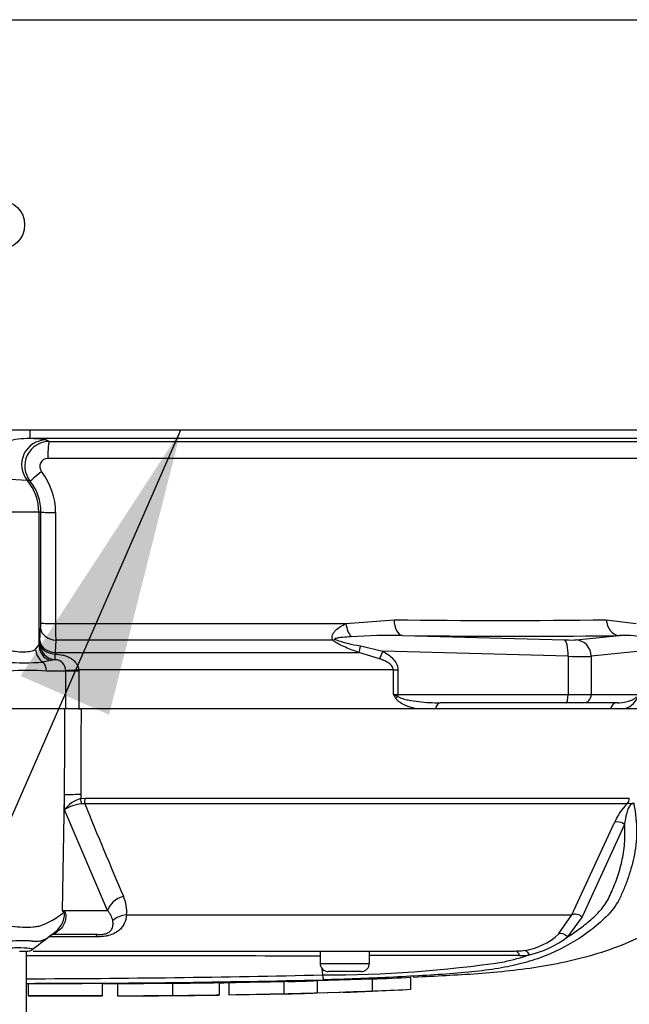
# Paper-space layout 'Sheet1' of a CAD drawing. Units: millimetres. Extents: x 0 to 210, y 0 to 297.
# Drawn here: x 70 to 76, y 230 to 238 of the extents above; entities that cross this region are included whole.
import ezdxf

# ---------------------------------------------------------------- set-up
doc = ezdxf.new("R2010")
doc.units = ezdxf.units.MM
doc.layers.add('Default', color=7, linetype='Continuous')
doc.layers.add('DV11_Default', color=7, linetype='Continuous')

# ---------------------------------------------------------------- blocks, each defined once
blk = doc.blocks.new('SEANNOT_GROUP3')
at = {"layer": 'Default', "linetype": 'Continuous'}
blk.add_hatch(color=7, dxfattribs=at).paths.add_polyline_path([(71.1175, 232.041), (71.7424, 234.5181), (70.3478, 232.3775)])
at = {"layer": 'Default', "color": 7, "linetype": 'Continuous'}
blk.add_lwpolyline([(65.627, 220.5342), (71.7424, 234.5181)], dxfattribs=at)
blk = doc.blocks.new('SE11')
at = {"layer": 'DV11_Default', "color": 7, "linetype": 'Continuous'}
for p, q in [((70.2713, 238.0881), (77.478, 238.0881)), ((70.2713, 234.5181), (77.478, 234.5181)), ((77.3131, 234.4431), (70.4253, 234.4431)), ((70.5693, 234.4312), (70.5979, 234.4189)), ((70.5979, 234.4189), (76.6033, 234.4189)), ((76.4662, 234.2712), (70.5843, 234.2712)), ((70.4307, 234.0715), (70.4061, 234.0794)), ((70.5061, 233.8041), (69.3653, 233.8041)), ((70.5246, 233.8041), (70.5061, 233.8041)), ((70.5061, 233.8041), (70.5061, 232.6462)), ((70.5228, 232.8383), (70.5246, 233.8041)), ((70.6517, 233.7991), (70.65, 232.8333)), ((73.1765, 232.8333), (73.596, 232.8673)), ((75.4417, 232.8673), (75.7, 232.8333)), ((70.516, 232.6826), (70.5217, 232.7903)), ((70.65, 232.8333), (73.1765, 232.8333)), ((73.6698, 232.7297), (75.0772, 232.6915)), ((75.1782, 232.6915), (75.5553, 232.7297)), ((70.4782, 232.611), (70.5061, 232.6462)), ((70.515, 232.6608), (70.516, 232.6826)), ((70.6535, 232.6893), (70.648, 232.5817)), ((73.0638, 232.6893), (70.6535, 232.6893)), ((73.3031, 232.6403), (73.4987, 232.5926)), ((70.648, 232.5817), (70.6462, 232.5685)), ((70.648, 232.5817), (73.2896, 232.5817)), ((73.4698, 232.5276), (73.2896, 232.5817)), ((75.1089, 232.5489), (73.4987, 232.5926)), ((75.1089, 232.5489), (75.1089, 232.2155)), ((75.7423, 232.5926), (75.3108, 232.5489)), ((75.3108, 232.5489), (75.3108, 232.2155)), ((70.6041, 232.5125), (70.5401, 232.498)), ((70.7403, 232.419), (70.5728, 232.419)), ((70.7403, 232.419), (70.7401, 232.4236)), ((70.7403, 232.0905), (70.7403, 232.419)), ((70.8533, 232.419), (70.7403, 232.419)), ((73.5905, 232.4302), (70.853, 232.4302)), ((70.853, 232.4302), (70.8533, 232.419)), ((70.8533, 232.419), (70.8533, 232.0905)), ((73.5905, 232.2155), (73.5905, 232.4302)), ((73.5905, 232.4302), (73.6298, 232.4302)), ((73.6298, 232.4302), (73.6298, 232.2155)), ((73.5905, 232.2155), (73.6298, 232.2155)), ((73.6298, 232.2155), (75.1089, 232.2155)), ((75.1089, 232.2155), (75.3108, 232.2155)), ((75.3108, 232.2155), (75.7071, 232.2155)), ((75.0904, 232.1441), (73.9978, 232.1441)), ((75.2419, 232.1441), (75.0904, 232.1441)), ((75.5346, 232.1441), (75.2419, 232.1441)), ((70.7332, 232.0905), (70.0812, 232.0905)), ((70.8732, 232.0905), (70.7332, 232.0905)), ((70.8533, 232.0905), (70.7403, 232.0905)), ((70.8533, 232.0905), (70.8732, 232.0905)), ((76.72, 232.0905), (70.8732, 232.0905)), ((73.9572, 232.0905), (73.7933, 232.0905)), ((75.5912, 232.0905), (75.4787, 232.0905)), ((70.7131, 230.3375), (70.7294, 231.3419)), ((70.7288, 231.2128), (70.7294, 231.3419)), ((70.8701, 231.3452), (70.87, 231.3103)), ((70.87, 231.3103), (70.9081, 231.3144)), ((70.9051, 231.2664), (70.8773, 231.2657)), ((75.6241, 231.2664), (70.9051, 231.2664)), ((70.9081, 231.3144), (75.6415, 231.3144)), ((71.1032, 230.3375), (70.7288, 231.2128)), ((75.1424, 230.2979), (75.5136, 231.1019)), ((75.6002, 231.0861), (75.2311, 230.281)), ((70.7131, 230.3375), (71.1032, 230.3375)), ((71.269, 230.2979), (75.1424, 230.2979)), ((75.0274, 230.1354), (75.1424, 230.2979)), ((75.2311, 230.281), (75.104, 230.1074)), ((71.0175, 230.127), (70.6291, 230.127)), ((70.631, 230.1357), (70.6559, 230.1576)), ((71.0016, 230.1066), (70.5969, 230.1066)), ((70.3376, 229.9842), (70.4108, 229.9842)), ((70.3998, 229.4487), (70.3998, 229.9842)), ((70.4579, 229.9842), (74.6438, 229.9842)), ((72.9527, 229.9842), (72.9527, 229.8771)), ((73.3811, 229.8771), (73.3811, 229.9842)), ((72.9527, 229.8771), (73.3811, 229.8771)), ((72.9765, 229.7766), (72.9694, 229.8334)), ((73.3097, 229.8057), (73.0241, 229.8057)), ((70.4121, 229.7002), (70.4121, 229.5931)), ((71.0563, 229.701), (71.1898, 229.7013)), ((71.0592, 229.5938), (71.0592, 229.7009)), ((71.1898, 229.7019), (71.1898, 229.5948)), ((71.6686, 229.7048), (71.6686, 229.5977)), ((72.0756, 229.7095), (72.0756, 229.6024)), ((72.1593, 229.7107), (72.1593, 229.6036)), ((72.6381, 229.7217), (72.6719, 229.7226)), ((72.6382, 229.7199), (72.6382, 229.6128)), ((72.9255, 229.7273), (73.4044, 229.7434)), ((72.9255, 229.7273), (72.9255, 229.6202)), ((73.4044, 229.7434), (73.4044, 229.6362)), ((73.7395, 229.7554), (73.7395, 229.6482)), ((72.1593, 229.6032), (72.6381, 229.6141)), ((72.6382, 229.6128), (72.6382, 229.611)), ((72.6719, 229.6148), (73.1294, 229.6252)), ((72.9255, 229.6202), (73.4044, 229.6362)), ((71.6686, 229.5977), (71.6686, 229.5971)), ((71.908, 229.5991), (72.0756, 229.6012)), ((72.0756, 229.6012), (72.0756, 229.6024))]:
    blk.add_line(p, q, dxfattribs=at)
blk.add_circle((70.1685, 236.3031), 0.2142, dxfattribs=at)
for centre, radius, start, end in [((70.5984, 234.2048), 0.2141, 90.12003, 218.4846), ((70.4285, 233.6077), 0.8354, 80.29605, 90.22013), ((70.585, 234.2), 0.0712, 90.58569, 218.47999), ((70.0758, 233.8006), 0.5759, 359.85355, 38.05735), ((69.9046, 225.1735), 8.92, 86.77712, 91.9836), ((70.0995, 233.805), 0.4252, 359.88246, 38.81609), ((74.5189, 292.2701), 59.4099, 269.109959, 270.890041), ((69.5273, 232.8372), 0.9955, 357.2978, 0.0611), ((73.5304, 232.8303), 2.8804, 179.94077, 182.80606), ((73.4352, 233.6216), 0.9902, 249.02739, 262.33735), ((73.576, 227.3203), 5.4102, 89.00685, 93.73924), ((75.5976, 231.7317), 0.9989, 81.2588, 92.42987), ((70.3793, 234.7921), 2.2997, 265.98987, 274.01013), ((70.6561, 232.2996), 0.2191, 92.6817, 103.71852), ((70.646, 232.4245), 0.0941, 359.48117, 90.11016), ((70.4088, 230.6173), 1.8091, 84.80004, 95.19996), ((75.6683, 233.4383), 2.411, 210.47795, 211.33681), ((74.152, 233.5656), 1.4623, 247.41832, 249.05688), ((75.548, 232.2717), 0.1862, 283.41353, 332.07775), ((70.9352, 231.0649), 0.2539, 104.88285, 144.37401), ((70.9154, 230.9237), 0.3441, 96.35389, 122.83025), ((123.682, 252.7897), 56.9969, 202.18647, 203.06408), ((75.9306, 230.9414), 0.4467, 133.32458, 158.9563), ((70.9478, 230.3262), 0.3225, 354.97113, 24.63001), ((69.689, 229.6865), 1.2136, 31.5441, 32.44249), ((69.4882, 227.8476), 2.7749, 63.52322, 63.80488), ((70.9522, 230.2037), 0.2018, 12.90358, 41.53502), ((70.497, 230.278), 0.1955, 302.95466, 313.27816), ((74.6617, 230.5072), 0.5216, 276.68501, 314.52134), ((76.7855, 221.8865), 10.2906, 126.92325, 128.05742), ((74.5903, 230.7662), 0.8354, 282.58247, 307.94259), ((70.4108, 230.0556), 0.0714, 269.96958, 303.92029), ((74.6443, 230.5969), 0.6126, 269.95298, 277.32059), ((69.9357, -4113.607), 4343.5487, 89.9602028, 89.9938781), ((73.0241, 229.8771), 0.0714, 180, 270), ((73.0337, 239.894), 10.1176, 269.67567, 278.64681), ((73.3097, 229.8771), 0.0714, 270, 0), ((74.147, 106.023), 123.9235, 89.750161, 90.354117), ((74.1399, 231.8388), 1.991, 282.03024, 288.51948), ((74.6867, 230.6164), 0.6711, 270.05826, 277.32569), ((69.9357, 363.0707), 133.3288, 270.199442, 271.306821), ((69.9357, 367.007), 137.3075, 270.193663, 271.269905), ((70.5609, 330.9387), 101.2406, 270.626908, 270.857277), ((72.398, 241.8085), 12.0928, 271.29813, 272.49998), ((73.6035, 229.788), 0.6271, 181.03606, 185.01211), ((72.3979, 241.7215), 12.1128, 271.13675, 272.4965), ((72.8655, 238.851), 9.2305, 271.78452, 273.34661), ((70.5183, 196.5498), 33.0431, 89.89565, 90.18423)]:
    blk.add_arc(centre, radius, start, end, dxfattribs=at)
for centre, major_axis, ratio, start_param, end_param in [((70.425, 234.5502), (0, -0.1071), 0.066214, 0.034907, 1.267129), ((70.57, 234.2171), (-0.0836, -0.1972), 0.996113, 3.547242, 5.810556), ((70.5984, 234.2762), (0, -0.1428), 0.098829, 3.176499, 4.747296), ((70.5422, 234.1606), (-0.1114, -0.0893), 0.029406, 4.804826, 6.242264), ((70.0783, 233.8041), (0, 0.4284), 0.99863, 4.712389, 5.410355), ((70.6672, 233.8041), (-0.1428, 0.0003), 0.03531, 0.052393, 1.461887), ((73.675, 232.8723), (-0.0018, -0.1428), 0.553284, 4.754181, 6.238744), ((75.5606, 232.8723), (0.0027, -0.1428), 0.832928, 4.731698, 6.216261), ((70.6643, 232.7903), (-0.1426, 0.0076), 0.710667, 0.074459, 1.532298), ((70.6654, 232.8383), (-0.1428, 0.0003), 0.035305, 0.052393, 1.4627), ((73.2465, 232.8383), (-0.0228, 0.141), 0.489534, 1.526996, 2.495739), ((73.1111, 232.7903), (-0.102, -0.0999), 0.400652, 0.750195, 0.916142), ((69.9392, 233.0761), (6.7423, -0.2502), 0.037007, -0.983084, -0.584964), ((70.6138, 232.611), (-0.0743, 0.1219), 0.932809, 1.053646, 1.989552), ((70.6487, 232.6462), (-0.1354, 0.0453), 0.986652, 0.327201, 1.571723), ((70.6576, 232.6608), (0.0721, -0.1232), 0.998161, 4.183705, 5.670667), ((70.6576, 232.6608), (-0.1427, 0.0064), 0.649588, 0.068892, 1.51995), ((70.6586, 232.6826), (-0.1426, 0.0076), 0.710525, 0.074444, 1.534057), ((73.3395, 232.6826), (-0.0475, -0.1347), 0.151846, -1.197561, -0.671084), ((75.0402, 232.698), (0.1428, -0.0053), 0.037007, -1.307624, -0.260426), ((75.0719, 232.5489), (0.0039, 0.1427), 0.25873, 4.719408, 6.244864), ((75.1729, 232.5489), (-0.0144, 0.1421), 0.965594, 4.614938, 6.140394), ((70.6576, 232.6608), (-0.0115, -0.1423), 0.036016, 5.420185, 6.248308), ((73.5357, 232.5926), (-0.0703, -0.1243), 0.227142, 4.840138, 5.384969), ((75.035, 232.5554), (0.2856, -0.0053), 0.018523, -1.308654, -0.261456), ((70.4885, 232.419), (0, -0.1), 0.842981, 1.570796, 2.482977), ((70.8721, 232.4302), (-0.1426, -0.0076), 0.007154, -1.43659, -0.387761), ((73.6474, 232.1845), (-0.0605, -0.0379), 0.319671, 4.811495, 5.184571), ((73.6113, 232.2155), (0, -0.0714), 0.258819, 1.351911, 1.570796), ((75.0904, 232.2155), (0, -0.0714), 0.258819, 0, 1.570796), ((75.2419, 232.2155), (0, -0.0714), 0.965926, 0, 1.570796), ((73.9978, 232.0727), (0, 0.0714), 0.587242, 0, 1.318116), ((75.5346, 232.0727), (0, 0.0714), 0.809412, 0, 1.318116), ((70.8946, 231.3388), (-0.1785, 0.0008), 0.035487, -1.43333, -0.388263), ((70.8602, 231.3129), (0.0154, -0.0697), 0.12618, 0.799393, 1.506258), ((70.8979, 231.3169), (0, -0.0714), 0.142549, 0.785398, 1.535042), ((75.5818, 231.3169), (0, -0.0714), 0.836507, 0.785398, 1.535042), ((75.5561, 231.0514), (-0.0659, 0.0274), 0.742775, 4.318025, 5.674213), ((71.2684, 230.3344), (-0.1634, -0.0719), 0.71668, 4.567959, 5.709772), ((71.0555, 230.3151), (-0.2888, -0.2098), 0.837967, -0.765186, -0.733677), ((71.2979, 230.1717), (-0.1775, 0.0191), 0.705774, 4.950925, 5.780481), ((75.1875, 230.2474), (-0.0638, 0.0322), 0.736826, 4.37331, 5.792729), ((70.8392, 229.848), (0.196, -0.2984), 0.403415, 2.931511, 3.206421), ((71.0175, 229.9485), (0, 0.1785), 0.191309, 0, 0.482766), ((75.0605, 230.074), (-0.0493, 0.0516), 0.764894, 4.629223, 5.939091), ((74.6438, 229.9128), (0, 0.0714), 0.684929, 5.185342, 6.283185), ((74.7288, 229.9182), (-0.009, 0.0708), 0.714827, 5.098751, 6.230585)]:
    blk.add_ellipse(centre, major_axis=major_axis, ratio=ratio, start_param=start_param, end_param=end_param, dxfattribs=at)
for points, knots in [([(70.4253, 234.4431), (70.3924, 234.4434), (70.3598, 234.4409), (70.2948, 234.4334), (70.2624, 234.4282), (70.1649, 234.4119), (70.0994, 234.3999), (70.0319, 234.3937)], [0, 0, 0, 0, 0.25, 0.25, 0.5, 0.5, 1, 1, 1, 1]), ([(73.0638, 232.6893), (73.0592, 232.6966), (73.0565, 232.7045), (73.0554, 232.7206), (73.057, 232.7286), (73.0628, 232.7435), (73.0672, 232.7507), (73.0772, 232.7639), (73.0829, 232.77), (73.1013, 232.7874), (73.1152, 232.7976), (73.1449, 232.8167), (73.1606, 232.8253), (73.1765, 232.8333)], [0, 0, 0, 0, 0.125, 0.125, 0.25, 0.25, 0.375, 0.375, 0.5, 0.5, 0.75, 0.75, 1, 1, 1, 1]), ([(73.2232, 232.719), (73.1978, 232.7174), (73.1724, 232.7155), (73.1347, 232.7117), (73.1222, 232.7103), (73.1037, 232.7075), (73.0975, 232.7065), (73.0886, 232.7044), (73.0857, 232.7036), (73.0803, 232.7014), (73.0778, 232.6987), (73.0808, 232.697)], [0, 0, 0, 0, 0.5, 0.5, 0.75, 0.75, 0.875, 0.875, 0.9375, 0.9375, 1, 1, 1, 1]), ([(70.2095, 232.611), (70.2251, 232.6067), (70.2403, 232.6033), (70.27, 232.5975), (70.2845, 232.5951), (70.3262, 232.5895), (70.3516, 232.5877), (70.3977, 232.5877), (70.4183, 232.5896), (70.4529, 232.5971), (70.4671, 232.6025), (70.4782, 232.611)], [0, 0, 0, 0, 0.125, 0.125, 0.25, 0.25, 0.5, 0.5, 0.75, 0.75, 1, 1, 1, 1]), ([(73.2896, 232.5817), (73.2502, 232.5957), (73.2107, 232.6105), (73.1528, 232.6355), (73.1337, 232.6443), (73.1058, 232.6592), (73.0965, 232.6645), (73.079, 232.6761), (73.0707, 232.6822), (73.0638, 232.6893)], [0, 0, 0, 0, 0.5, 0.5, 0.75, 0.75, 0.875, 0.875, 1, 1, 1, 1]), ([(70.6462, 232.5685), (70.669, 232.5674), (70.6916, 232.5646), (70.7249, 232.5567), (70.7358, 232.5535), (70.7569, 232.5457), (70.7673, 232.541), (70.787, 232.5301), (70.7962, 232.5239), (70.8135, 232.5095), (70.8214, 232.5014), (70.8349, 232.4837), (70.8407, 232.4739), (70.8493, 232.4527), (70.852, 232.4417), (70.853, 232.4302)], [0, 0, 0, 0, 0.25, 0.25, 0.375, 0.375, 0.5, 0.5, 0.625, 0.625, 0.75, 0.75, 0.875, 0.875, 1, 1, 1, 1]), ([(73.5905, 232.4302), (73.5905, 232.4375), (73.5886, 232.4444), (73.5825, 232.4572), (73.5783, 232.4629), (73.5646, 232.4781), (73.5536, 232.4863), (73.5309, 232.5007), (73.519, 232.5068), (73.4948, 232.518), (73.4823, 232.523), (73.4698, 232.5276)], [0, 0, 0, 0, 0.125, 0.125, 0.25, 0.25, 0.5, 0.5, 0.75, 0.75, 1, 1, 1, 1]), ([(73.4987, 232.5926), (73.5144, 232.5837), (73.5297, 232.5741), (73.5588, 232.5527), (73.5725, 232.5411), (73.5974, 232.5148), (73.6086, 232.5), (73.6208, 232.4753), (73.6241, 232.4665), (73.6286, 232.4487), (73.6298, 232.4396), (73.6298, 232.4302)], [0, 0, 0, 0, 0.25, 0.25, 0.5, 0.5, 0.75, 0.75, 0.875, 0.875, 1, 1, 1, 1]), ([(73.7933, 232.0905), (73.7604, 232.0979), (73.7273, 232.1076), (73.6796, 232.1283), (73.664, 232.1362), (73.6415, 232.1512), (73.6341, 232.1567), (73.6206, 232.1692), (73.6143, 232.1761), (73.6091, 232.1845)], [0, 0, 0, 0, 0.5, 0.5, 0.75, 0.75, 0.875, 0.875, 1, 1, 1, 1]), ([(73.6293, 232.2), (73.6359, 232.195), (73.6431, 232.1915), (73.6578, 232.1854), (73.6653, 232.1828), (73.688, 232.1757), (73.7034, 232.1721), (73.7495, 232.1625), (73.7806, 232.158), (73.8738, 232.1473), (73.9358, 232.1441), (73.9978, 232.1441)], [0, 0, 0, 0, 0.0625, 0.0625, 0.125, 0.125, 0.25, 0.25, 0.5, 0.5, 1, 1, 1, 1]), ([(75.5346, 232.1441), (75.5646, 232.1441), (75.594, 232.1473), (75.6372, 232.158), (75.6514, 232.1625), (75.6724, 232.1721), (75.6793, 232.1758), (75.6895, 232.1828), (75.6928, 232.1854), (75.6994, 232.1915), (75.7026, 232.195), (75.7055, 232.2)], [0, 0, 0, 0, 0.5, 0.5, 0.75, 0.75, 0.875, 0.875, 0.9375, 0.9375, 1, 1, 1, 1]), ([(70.7294, 231.3419), (70.7306, 231.5676), (70.7317, 231.7934), (70.7328, 232.0191), (70.733, 232.0429), (70.7331, 232.0667), (70.7332, 232.0905)], [0, 0, 0, 0, 0.904625, 0.904625, 0.904625, 1, 1, 1, 1]), ([(70.8732, 232.0905), (70.8731, 232.0667), (70.873, 232.0429), (70.873, 232.0191), (70.872, 231.7945), (70.8711, 231.5698), (70.8701, 231.3452)], [0, 0, 0, 0, 0.095792, 0.095792, 0.095792, 1, 1, 1, 1]), ([(75.6817, 231.2627), (75.6764, 231.266), (75.6689, 231.2677), (75.6515, 231.2577), (75.6443, 231.2478), (75.629, 231.2207), (75.6235, 231.2026), (75.6096, 231.1504), (75.6048, 231.1178), (75.6002, 231.0861)], [0, 0, 0, 0, 0.125, 0.125, 0.25, 0.25, 0.5, 0.5, 1, 1, 1, 1]), ([(75.6875, 231.2689), (75.6836, 231.2686), (75.6794, 231.269), (75.6719, 231.2685), (75.6692, 231.2681), (75.6634, 231.2666), (75.6601, 231.2653), (75.6539, 231.2647), (75.651, 231.2656), (75.6455, 231.2669), (75.6428, 231.2675), (75.6347, 231.2685), (75.6294, 231.268), (75.6241, 231.2664)], [0, 0, 0, 0, 0.25, 0.25, 0.375, 0.375, 0.5, 0.5, 0.625, 0.625, 0.75, 0.75, 1, 1, 1, 1]), ([(75.6817, 231.2627), (75.6978, 231.1784), (75.7052, 231.0977), (75.7041, 230.9432), (75.6953, 230.8689), (75.6664, 230.7315), (75.648, 230.668), (75.626, 230.6068)], [0, 0, 0, 0, 0.337562, 0.337562, 0.675124, 0.675124, 1, 1, 1, 1]), ([(75.104, 230.1074), (75.1424, 230.1312), (75.1798, 230.1565), (75.2519, 230.2099), (75.2867, 230.238), (75.3363, 230.283), (75.3524, 230.2984), (75.3834, 230.3307), (75.3983, 230.3474), (75.4262, 230.3833), (75.4391, 230.4024), (75.4624, 230.4435), (75.4726, 230.465), (75.4919, 230.5088), (75.5011, 230.5311), (75.519, 230.5759), (75.5275, 230.5986), (75.5515, 230.6678), (75.5654, 230.7154), (75.5825, 230.7895), (75.5875, 230.8147), (75.5956, 230.8664), (75.5988, 230.8927), (75.605, 230.9731), (75.605, 231.0285), (75.6002, 231.0861)], [0, 0, 0, 0, 0.125, 0.125, 0.25, 0.25, 0.3125, 0.3125, 0.375, 0.375, 0.4375, 0.4375, 0.5, 0.5, 0.5625, 0.5625, 0.625, 0.625, 0.75, 0.75, 0.8125, 0.8125, 0.875, 0.875, 1, 1, 1, 1]), ([(75.626, 230.6068), (75.6252, 230.6045), (75.6243, 230.6021), (75.6119, 230.568), (75.5995, 230.5372), (75.574, 230.476), (75.5604, 230.4456), (75.5114, 230.3582), (75.4687, 230.3099), (75.3791, 230.2235), (75.3312, 230.1844), (75.1807, 230.0744), (75.0713, 230.0109), (74.8956, 229.9359), (74.8351, 229.9141), (74.7106, 229.8766), (74.6479, 229.8609), (74.4469, 229.8203), (74.2891, 229.8022), (74.0252, 229.7817), (73.9347, 229.7758), (73.7491, 229.7648), (73.653, 229.7598), (73.4606, 229.7508), (73.3642, 229.7468), (73.1715, 229.7395), (73.0751, 229.7362), (72.9788, 229.7332)], [0, 0, 0, 0, 0.002882, 0.002882, 0.041233, 0.041233, 0.079584, 0.079584, 0.156285, 0.156285, 0.232987, 0.232987, 0.386389, 0.386389, 0.463091, 0.463091, 0.539792, 0.539792, 0.693195, 0.693195, 0.769896, 0.769896, 0.846597, 0.846597, 0.923299, 0.923299, 1, 1, 1, 1]), ([(70.0619, 230.248), (70.0798, 230.2404), (70.0976, 230.2341), (70.12, 230.2278), (70.1244, 230.2267), (70.1334, 230.2247), (70.1379, 230.2239), (70.1513, 230.2215), (70.1602, 230.2198), (70.2044, 230.2118), (70.2385, 230.2058), (70.3375, 230.1924), (70.3991, 230.1898), (70.4703, 230.1956), (70.4843, 230.1969), (70.5111, 230.2024), (70.524, 230.2064), (70.5616, 230.2199), (70.585, 230.2313), (70.6292, 230.2555), (70.6498, 230.2683), (70.6886, 230.2945), (70.7066, 230.3079), (70.7232, 230.3214)], [0, 0, 0, 0, 0.0625, 0.0625, 0.078125, 0.078125, 0.09375, 0.09375, 0.125, 0.125, 0.25, 0.25, 0.5, 0.5, 0.5625, 0.5625, 0.625, 0.625, 0.75, 0.75, 0.875, 0.875, 1, 1, 1, 1]), ([(70.6358, 230.1406), (70.6666, 230.1612), (70.6917, 230.1903), (70.7171, 230.2411), (70.7235, 230.2589), (70.7291, 230.2868), (70.7302, 230.2964), (70.7296, 230.314), (70.7267, 230.3205), (70.7232, 230.3214)], [0, 0, 0, 0, 0.5, 0.5, 0.75, 0.75, 0.875, 0.875, 1, 1, 1, 1]), ([(70.7254, 230.3314), (70.7273, 230.3305), (70.7292, 230.329), (70.7327, 230.3247), (70.7343, 230.3219), (70.7382, 230.312), (70.7395, 230.3039), (70.7406, 230.2867), (70.7402, 230.2777), (70.738, 230.26), (70.7362, 230.2513), (70.7311, 230.2341), (70.7279, 230.2256), (70.7201, 230.2094), (70.7156, 230.2017), (70.7003, 230.1798), (70.6875, 230.1668), (70.6726, 230.1563)], [0, 0, 0, 0, 0.0625, 0.0625, 0.125, 0.125, 0.25, 0.25, 0.375, 0.375, 0.5, 0.5, 0.625, 0.625, 0.75, 0.75, 1, 1, 1, 1]), ([(71.269, 230.2979), (71.2667, 230.2717), (71.2604, 230.2471), (71.2439, 230.2126), (71.2372, 230.2014), (71.2206, 230.1801), (71.2109, 230.1702), (71.1882, 230.152), (71.175, 230.1436), (71.1455, 230.1295), (71.1289, 230.1235), (71.1028, 230.1168), (71.0939, 230.1149), (71.0757, 230.1117), (71.0664, 230.1104), (71.0385, 230.1074), (71.02, 230.1066), (71.0016, 230.1066)], [0, 0, 0, 0, 0.25, 0.25, 0.375, 0.375, 0.5, 0.5, 0.625, 0.625, 0.75, 0.75, 0.8125, 0.8125, 0.875, 0.875, 1, 1, 1, 1]), ([(71.0175, 230.127), (71.0295, 230.127), (71.042, 230.1275), (71.062, 230.1299), (71.0688, 230.131), (71.0821, 230.1339), (71.0886, 230.1358), (71.1064, 230.1422), (71.1157, 230.1477), (71.1296, 230.159), (71.1345, 230.1649), (71.1422, 230.177), (71.1449, 230.1833), (71.1488, 230.1958), (71.15, 230.2022), (71.152, 230.2216), (71.1512, 230.2349), (71.1489, 230.2488)], [0, 0, 0, 0, 0.125, 0.125, 0.1875, 0.1875, 0.25, 0.25, 0.375, 0.375, 0.5, 0.5, 0.625, 0.625, 0.75, 0.75, 1, 1, 1, 1]), ([(70.6206, 230.127), (70.5979, 230.1078), (70.5726, 230.0904), (70.531, 230.0729), (70.5166, 230.0687), (70.4933, 230.0658), (70.4853, 230.0655), (70.4728, 230.066), (70.4685, 230.0663), (70.462, 230.0671), (70.4598, 230.0675), (70.4553, 230.0682), (70.453, 230.0686), (70.4507, 230.0691)], [0, 0, 0, 0, 0.5, 0.5, 0.75, 0.75, 0.875, 0.875, 0.9375, 0.9375, 0.96875, 0.96875, 1, 1, 1, 1]), ([(70.6726, 230.1563), (70.6669, 230.1522), (70.6628, 230.1491), (70.6558, 230.1438), (70.6531, 230.1417), (70.6459, 230.1362), (70.6426, 230.1338), (70.6342, 230.1283), (70.6311, 230.127), (70.6291, 230.127)], [0, 0, 0, 0, 0.125, 0.125, 0.25, 0.25, 0.5, 0.5, 1, 1, 1, 1]), ([(70.4507, 230.0691), (70.448, 230.0694), (70.4451, 230.0697), (70.4392, 230.0703), (70.4363, 230.0706), (70.4272, 230.0714), (70.421, 230.0719), (70.4019, 230.073), (70.3885, 230.0734), (70.3462, 230.0738), (70.3155, 230.0726), (70.2653, 230.0692), (70.2477, 230.0678), (70.2115, 230.0646), (70.1928, 230.063), (70.1355, 230.0582), (70.0954, 230.0556), (70.0545, 230.055)], [0, 0, 0, 0, 0.03125, 0.03125, 0.0625, 0.0625, 0.125, 0.125, 0.25, 0.25, 0.5, 0.5, 0.625, 0.625, 0.75, 0.75, 1, 1, 1, 1]), ([(73.7627, 229.7578), (73.8674, 229.7625), (74.1291, 229.7753), (74.6079, 229.8066), (75.1586, 229.8929), (75.5526, 230.0181), (75.7309, 230.1048), (75.7458, 230.1121)], [0, 0, 0, 0, 0.140995, 0.4151, 0.690191, 0.977712, 1, 1, 1, 1]), ([(69.417, 229.9989), (69.4162, 229.9994), (69.416, 229.9999), (69.419, 230.0028), (69.4347, 230.006), (69.4922, 230.0137), (69.5339, 230.0162), (69.6342, 230.0128), (69.6927, 230.0077), (69.8216, 229.9981), (69.8901, 229.9939), (70.026, 229.9942), (70.094, 229.9992), (70.2166, 230.0091), (70.2724, 230.0138), (70.364, 230.0156), (70.4012, 230.0119), (70.4475, 230.0046), (70.4579, 230.0016), (70.4548, 229.9993)], [0, 0, 0, 0, 0.026687, 0.026687, 0.148351, 0.148351, 0.270016, 0.270016, 0.39168, 0.39168, 0.513344, 0.513344, 0.635008, 0.635008, 0.756672, 0.756672, 0.878336, 0.878336, 1, 1, 1, 1]), ([(71.0569, 229.7009), (71.0546, 229.7009), (71.0509, 229.7009), (71.0409, 229.7009), (71.0341, 229.7009), (71.0164, 229.7009), (71.0093, 229.7009), (70.992, 229.7009), (70.9816, 229.7009), (70.9615, 229.7009), (70.9542, 229.7009), (70.9392, 229.7009), (70.9314, 229.7009), (70.9153, 229.7009), (70.9069, 229.7009), (70.8883, 229.7009), (70.8782, 229.7008), (70.8462, 229.7008), (70.8233, 229.7008), (70.7754, 229.7007), (70.7501, 229.7007), (70.699, 229.7006), (70.6732, 229.7006), (70.6214, 229.7005), (70.5954, 229.7004), (70.5434, 229.7004), (70.5173, 229.7003), (70.4649, 229.7003), (70.4385, 229.7002), (70.4121, 229.7002)], [0, 0, 0, 0, 0.128704, 0.128704, 0.27392, 0.27392, 0.346528, 0.346528, 0.419136, 0.419136, 0.45544, 0.45544, 0.491744, 0.491744, 0.528048, 0.528048, 0.564352, 0.564352, 0.63696, 0.63696, 0.709568, 0.709568, 0.782176, 0.782176, 0.854784, 0.854784, 0.927392, 0.927392, 1, 1, 1, 1]), ([(71.1898, 229.7019), (71.253, 229.7022), (71.3163, 229.7024), (71.3796, 229.7028), (71.4759, 229.7033), (71.5723, 229.7039), (71.6686, 229.7048)], [0, 0, 0, 0, 0.396369, 0.396369, 0.396369, 1, 1, 1, 1]), ([(71.0591, 229.5938), (71.0591, 229.5938), (71.0587, 229.5938), (71.0556, 229.5938), (71.0515, 229.5938), (71.0409, 229.5938), (71.0341, 229.5938), (71.0164, 229.5938), (71.0093, 229.5938), (70.992, 229.5938), (70.9816, 229.5938), (70.9615, 229.5938), (70.9542, 229.5938), (70.9392, 229.5938), (70.9314, 229.5938), (70.9153, 229.5938), (70.9069, 229.5938), (70.8883, 229.5938), (70.8782, 229.5937), (70.8462, 229.5937), (70.8233, 229.5937), (70.7754, 229.5936), (70.7501, 229.5936), (70.699, 229.5935), (70.6732, 229.5935), (70.6214, 229.5934), (70.5954, 229.5933), (70.5434, 229.5933), (70.5173, 229.5932), (70.4649, 229.5932), (70.4385, 229.5931), (70.4121, 229.5931)], [0, 0, 0, 0, 0.0697453, 0.0697453, 0.2026388, 0.2026388, 0.3355324, 0.3355324, 0.4019791, 0.4019791, 0.4684259, 0.4684259, 0.5016493, 0.5016493, 0.5348726, 0.5348726, 0.568096, 0.568096, 0.6013194, 0.6013194, 0.6677662, 0.6677662, 0.7342129, 0.7342129, 0.8006597, 0.8006597, 0.8671065, 0.8671065, 0.9335532, 0.9335532, 1, 1, 1, 1]), ([(71.1898, 229.5948), (71.253, 229.5951), (71.3163, 229.5953), (71.3796, 229.5957), (71.476, 229.5962), (71.5723, 229.5968), (71.6686, 229.5977)], [0, 0, 0, 0, 0.396529, 0.396529, 0.396529, 1, 1, 1, 1]), ([(71.1898, 229.5943), (71.2191, 229.5943), (71.3314, 229.5947), (71.5019, 229.5954), (71.6258, 229.5964), (71.67, 229.5968)], [0, 0, 0, 0, 0.16694, 0.749347, 1, 1, 1, 1]), ([(71.6686, 229.5971), (71.6686, 229.5972), (71.6702, 229.5972), (71.6763, 229.5973), (71.6807, 229.5974), (71.6914, 229.5975), (71.6978, 229.5976), (71.7117, 229.5977), (71.7192, 229.5978), (71.7433, 229.5981), (71.7605, 229.5983), (71.7967, 229.5987), (71.8157, 229.599), (71.8734, 229.5997), (71.9129, 229.6002), (71.9935, 229.6012), (72.0346, 229.6018), (72.0756, 229.6024)], [0, 0, 0, 0, 0.0625, 0.0625, 0.125, 0.125, 0.1875, 0.1875, 0.25, 0.25, 0.375, 0.375, 0.5, 0.5, 0.75, 0.75, 1, 1, 1, 1]), ([(71.6686, 229.5966), (71.6686, 229.5966), (71.6703, 229.5967), (71.6767, 229.5967), (71.6816, 229.5968), (71.6941, 229.5969), (71.7017, 229.5969), (71.7194, 229.5971), (71.7296, 229.5972), (71.7518, 229.5974), (71.7637, 229.5975), (71.7893, 229.5978), (71.803, 229.598), (71.8455, 229.5984), (71.8759, 229.5988), (71.908, 229.5991)], [0, 0, 0, 0, 0.125, 0.125, 0.25, 0.25, 0.375, 0.375, 0.5, 0.5, 0.625, 0.625, 0.75, 0.75, 1, 1, 1, 1])]:
    blk.add_open_spline(points, degree=3, knots=knots, dxfattribs=at)
for points in [[(70.5061, 232.6462), (70.5091, 232.6549), (70.512, 232.659), (70.515, 232.6608)], [(72.0756, 229.7081), (72.1023, 229.7085), (72.1299, 229.7089), (72.1594, 229.7093)], [(72.1593, 229.7107), (72.319, 229.7132), (72.4786, 229.7162), (72.6382, 229.7199)], [(73.4044, 229.741), (73.5161, 229.7452), (73.6279, 229.75), (73.7395, 229.7554)], [(72.1593, 229.6036), (72.319, 229.6061), (72.4786, 229.6091), (72.6382, 229.6128)], [(73.7395, 229.6482), (73.5505, 229.6392), (73.3614, 229.6318), (73.1723, 229.6256)], [(70.5774, 229.5928), (70.8113, 229.5932), (70.971, 229.5936), (71.0563, 229.5939)]]:
    blk.add_open_spline(points, degree=3, dxfattribs=at)

psp = doc.layouts.new('Sheet1')

# ---------------------------------------------------------------- block references
at = {"layer": 'Default'}
for name in ['SE11', 'SEANNOT_GROUP3']:
    psp.add_blockref(name, (0, 0), dxfattribs=at)

doc.saveas('drawing.dxf')
